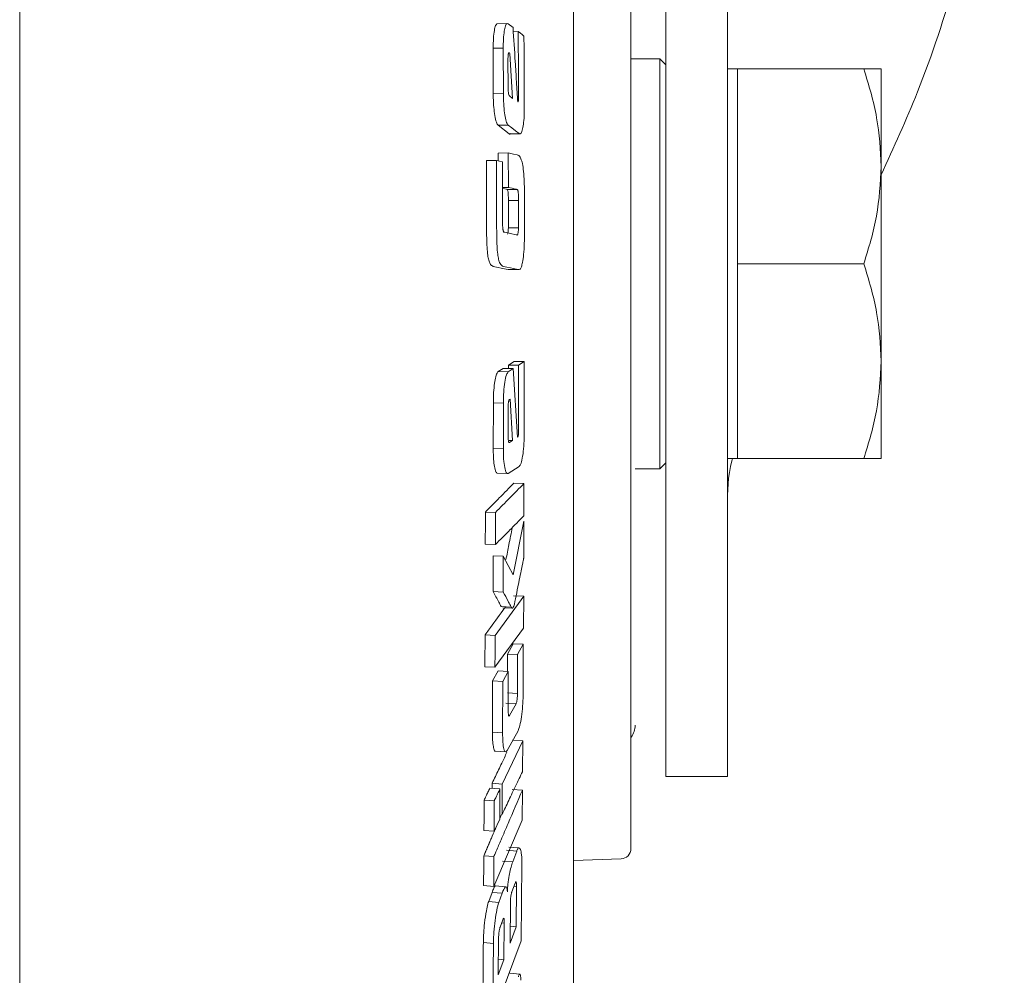
# Model space of a CAD drawing. Units: millimetres. Extents: x 5 to 417, y -6 to 292.
# Drawn here: x 282 to 288, y 185 to 191 of the extents above; entities that cross this region are included whole.
import ezdxf

# ---------------------------------------------------------------- set-up
doc = ezdxf.new("R2010")
doc.units = ezdxf.units.MM

msp = doc.modelspace()

# ---------------------------------------------------------------- linework, layer by layer
at = {"color": 7, "linetype": 'Continuous', "lineweight": 15}
for p, q in [((281.761, 179.7756), (281.761, 196.0164)), ((285.6985, 193.28), (285.6985, 189.4229)), ((286.0735, 189.4229), (286.0735, 193.28)), ((284.7297, 190.6148), (284.6674, 190.6128)), ((284.7671, 190.5907), (284.7368, 190.6141)), ((284.7985, 190.5664), (284.7687, 190.5654)), ((284.7079, 190.4658), (284.6463, 190.464)), ((284.6469, 190.1891), (284.6463, 190.464)), ((284.7079, 190.4658), (284.7084, 190.1905)), ((284.7367, 190.2315), (284.7364, 190.3923)), ((284.7451, 190.4357), (284.7481, 190.4333)), ((284.7481, 190.4333), (284.7642, 190.1591)), ((285.661, 190.4006), (285.486, 190.4006)), ((285.6985, 190.3631), (285.661, 190.4006)), ((285.661, 189.1506), (285.661, 190.4006)), ((286.136, 190.3381), (286.0735, 190.3381)), ((286.136, 189.7443), (286.136, 190.3381)), ((286.9049, 190.3381), (286.136, 190.3381)), ((287.011, 189.7443), (287.011, 190.3381)), ((284.7084, 190.1905), (284.6469, 190.1891)), ((284.7642, 190.1591), (284.7454, 190.1736)), ((284.8004, 190.1651), (284.7938, 190.1649)), ((284.738, 189.9959), (284.6765, 189.9947)), ((284.7436, 189.9428), (284.6765, 189.9947)), ((284.8052, 189.944), (284.7436, 189.9428)), ((284.7507, 189.9421), (284.813, 189.9433)), ((284.6665, 189.7803), (284.605, 189.7794)), ((284.703, 189.7722), (284.6665, 189.7803)), ((284.6665, 189.7803), (284.6674, 189.3842)), ((284.7381, 189.8266), (284.6766, 189.8257)), ((284.6768, 189.778), (284.6766, 189.8257)), ((284.7381, 189.8266), (284.7393, 189.6162)), ((284.6059, 189.3839), (284.605, 189.7794)), ((284.704, 189.422), (284.703, 189.7722)), ((286.136, 189.1506), (286.136, 189.7443)), ((287.011, 188.5568), (287.011, 189.7443)), ((284.7393, 189.6162), (284.7035, 189.6159)), ((284.7312, 189.6037), (284.7268, 189.6048)), ((284.7928, 189.6044), (284.7312, 189.6037)), ((284.7883, 189.6054), (284.7928, 189.6044)), ((284.837, 189.3476), (284.8368, 189.5894)), ((284.8005, 189.5363), (284.739, 189.5358)), ((284.7391, 189.4003), (284.739, 189.5358)), ((284.8005, 189.5363), (284.8006, 189.4006)), ((284.704, 189.3937), (284.704, 189.422)), ((285.6985, 189.4229), (285.6985, 186.0256)), ((286.0735, 186.0256), (286.0735, 189.4229)), ((284.704, 189.384), (284.704, 189.3937)), ((284.739, 189.369), (284.7391, 189.4003)), ((284.8006, 189.3694), (284.739, 189.369)), ((284.8006, 189.4006), (284.8006, 189.3694)), ((284.7163, 189.3431), (284.7109, 189.3443)), ((284.7873, 189.3274), (284.7163, 189.3431)), ((284.7924, 189.3262), (284.7873, 189.3274)), ((284.7934, 189.3261), (284.7924, 189.3262)), ((284.7263, 189.1171), (284.6468, 189.1348)), ((285.661, 187.9006), (285.661, 189.1506)), ((286.136, 189.1506), (286.9049, 189.1506)), ((286.136, 188.5568), (286.136, 189.1506)), ((284.7373, 189.1166), (284.7263, 189.1171)), ((284.737, 189.1157), (284.7992, 189.1157)), ((284.7387, 188.5327), (284.774, 188.555)), ((284.7388, 188.5123), (284.7387, 188.5327)), ((284.8003, 188.5318), (284.7387, 188.5327)), ((284.8356, 188.5541), (284.774, 188.555)), ((284.8356, 188.5541), (284.8003, 188.5318)), ((284.8003, 188.5318), (284.8004, 188.1293)), ((284.8355, 188.106), (284.8356, 188.5541)), ((286.136, 187.9631), (286.136, 188.5568)), ((287.011, 187.9631), (287.011, 188.5568)), ((284.6769, 188.4937), (284.7072, 188.5128)), ((284.6769, 188.4937), (284.7385, 188.4928)), ((284.7688, 188.5119), (284.7072, 188.5128)), ((284.7688, 188.5119), (284.7385, 188.4928)), ((284.7953, 188.0946), (284.7688, 188.5119)), ((284.6467, 188.0271), (284.6473, 188.303)), ((284.7089, 188.3018), (284.6473, 188.303)), ((284.7089, 188.3018), (284.7083, 188.0256)), ((284.7461, 188.324), (284.7491, 188.3258)), ((284.7491, 188.3258), (284.7641, 188.0726)), ((284.7369, 188.1066), (284.7372, 188.2678)), ((284.7435, 188.0731), (284.7641, 188.0726)), ((284.7641, 188.0726), (284.7453, 188.0606)), ((284.7083, 188.0256), (284.6467, 188.0271)), ((285.661, 187.9006), (285.6985, 187.9381)), ((286.0735, 187.9631), (286.136, 187.9631)), ((286.136, 187.9631), (286.9049, 187.9631)), ((284.6686, 187.8745), (284.7301, 187.8727)), ((284.7372, 187.8728), (284.8042, 187.9152)), ((285.511, 187.9006), (285.661, 187.9006)), ((284.7723, 187.8129), (284.8339, 187.8109)), ((284.8332, 187.6144), (284.8339, 187.8109)), ((284.6603, 187.6357), (284.5988, 187.6377)), ((284.6603, 187.6357), (284.6597, 187.4392)), ((284.8325, 187.5824), (284.7673, 187.2538)), ((284.8329, 187.359), (284.8325, 187.5824)), ((284.6597, 187.4392), (284.5982, 187.4414)), ((284.6463, 187.1522), (284.6461, 187.3705)), ((284.7077, 187.3681), (284.6461, 187.3705)), ((284.7077, 187.3681), (284.7079, 187.1495)), ((284.7673, 187.2538), (284.7077, 187.3681)), ((284.7079, 187.1495), (284.6463, 187.1522)), ((284.8321, 187.1238), (284.6585, 186.8854)), ((284.7705, 187.1268), (284.8321, 187.1238)), ((284.8303, 186.93), (284.8321, 187.1238)), ((284.6947, 187.0612), (284.7566, 187.0583)), ((284.7051, 187.0543), (284.7666, 187.0514)), ((284.657, 186.6916), (284.8303, 186.93)), ((284.6585, 186.8854), (284.597, 186.8884)), ((284.7333, 186.7717), (284.7681, 186.835)), ((284.8297, 186.8316), (284.7681, 186.835)), ((284.8297, 186.8316), (284.7949, 186.7683)), ((284.8286, 186.5192), (284.8297, 186.8316)), ((284.7331, 186.6662), (284.7333, 186.7717)), ((284.7333, 186.7717), (284.7949, 186.7683)), ((284.7949, 186.7683), (284.7943, 186.5322)), ((284.657, 186.6916), (284.5954, 186.6949)), ((284.6431, 186.6077), (284.677, 186.6694)), ((284.7385, 186.6659), (284.677, 186.6694)), ((284.7385, 186.6659), (284.7046, 186.6042)), ((284.738, 186.4299), (284.7385, 186.6659)), ((284.6421, 186.2957), (284.6431, 186.6077)), ((284.7046, 186.6042), (284.6431, 186.6077)), ((284.7046, 186.6042), (284.7036, 186.2919)), ((284.7943, 186.5322), (284.7328, 186.536)), ((284.7854, 186.4685), (284.7238, 186.4723)), ((284.7854, 186.4685), (284.7463, 186.3974)), ((284.7317, 186.1845), (284.7976, 186.3046)), ((284.7036, 186.2919), (284.6421, 186.2957)), ((284.8264, 186.2421), (284.7015, 185.9797)), ((284.7649, 186.2464), (284.8264, 186.2421)), ((284.825, 186.0565), (284.8264, 186.2421)), ((284.6597, 186.1796), (284.7216, 186.1755)), ((285.6985, 186.0256), (286.0735, 186.0256)), ((284.6261, 185.9548), (284.6876, 185.9505)), ((284.6397, 185.9538), (284.6399, 185.984)), ((284.7015, 185.9797), (284.6399, 185.984)), ((284.6863, 185.7649), (284.6876, 185.9505)), ((284.7015, 185.9797), (284.7002, 185.7941)), ((284.7626, 185.9471), (284.8242, 185.9424)), ((284.8227, 185.7603), (284.8242, 185.9424)), ((284.6529, 185.8775), (284.5913, 185.8818)), ((284.6529, 185.8775), (284.6516, 185.692)), ((284.6493, 185.3556), (284.8227, 185.7603)), ((284.6516, 185.692), (284.6863, 185.7649)), ((284.6863, 185.7692), (284.6971, 185.7943)), ((284.6516, 185.692), (284.59, 185.6965)), ((284.8031, 185.5903), (284.7412, 185.5955)), ((284.6506, 185.5377), (284.5891, 185.5424)), ((284.6506, 185.5377), (284.6493, 185.3556)), ((284.7898, 185.5712), (284.7283, 185.5763)), ((284.7898, 185.5712), (284.7652, 185.5046)), ((285.136, 185.5134), (285.4256, 185.5235)), ((284.7036, 185.5098), (284.7652, 185.5046)), ((284.8159, 185.0247), (284.8215, 185.4949)), ((284.6493, 185.3556), (284.5878, 185.3606)), ((284.7226, 185.3535), (284.6607, 185.3587)), ((284.7604, 185.323), (284.7798, 185.3755)), ((284.7728, 185.3565), (284.7882, 185.3552)), ((284.7882, 185.3552), (284.7859, 185.1096)), ((284.6188, 185.2633), (284.6396, 185.3194)), ((284.7012, 185.3143), (284.6396, 185.3194)), ((284.7012, 185.3143), (284.6803, 185.2581)), ((284.6803, 185.2581), (284.6188, 185.2633)), ((284.7492, 185.0102), (284.7515, 185.2558)), ((284.6884, 185.1072), (284.7054, 185.1528)), ((284.7138, 185.1322), (284.6982, 185.1336)), ((284.7138, 185.1322), (284.7117, 184.909)), ((284.7859, 185.1096), (284.7492, 185.0102)), ((284.7501, 185.113), (284.7859, 185.1096)), ((284.6478, 185.0083), (284.5863, 185.0137)), ((284.643, 184.556), (284.8159, 185.0247)), ((284.6478, 185.0083), (284.643, 184.556)), ((284.6774, 184.8163), (284.6795, 185.0395)), ((284.7117, 184.909), (284.6774, 184.8163)), ((284.6783, 184.9121), (284.7117, 184.909)), ((284.8092, 184.8199), (284.7478, 184.8262))]:
    msp.add_line(p, q, dxfattribs=at)
at = {"color": 7, "linetype": 'Continuous', "lineweight": 15, "flags": 128}
for points in [[(284.8338, 190.5391), (284.823, 190.5474), (284.8121, 190.5558), (284.7985, 190.5664)], [(284.738, 189.9959), (284.7597, 189.9791), (284.7824, 189.9616), (284.8052, 189.944)], [(284.7925, 189.8147), (284.7708, 189.8194), (284.7544, 189.823), (284.7381, 189.8266)], [(284.7268, 189.6048), (284.7048, 189.6096), (284.7035, 189.6099)], [(284.7393, 189.6162), (284.7613, 189.6114), (284.7748, 189.6084), (284.7883, 189.6054)], [(284.7083, 189.1347), (284.73, 189.1299), (284.7517, 189.1251), (284.7879, 189.1171)]]:
    msp.add_lwpolyline(points, dxfattribs=at)
at = {"color": 7, "linetype": 'Continuous', "lineweight": 15}
for centre, radius, start in [((285.386, 186.3381), 0.125, 324.49117), ((285.4235, 185.5859), 0.0625, 272)]:
    msp.add_arc(centre, radius, start, 0, dxfattribs=at)
msp.add_open_spline([(285.136, 182.5256), (285.136, 182.5365), (285.136, 182.5584), (285.136, 182.7344), (285.136, 183.012), (285.136, 183.3969), (285.136, 183.8796), (285.136, 184.4526), (285.136, 185.106), (285.136, 185.8286), (285.136, 186.6081), (285.136, 187.431), (285.136, 188.2834), (285.136, 189.1506), (285.136, 190.0178), (285.136, 190.8702), (285.136, 191.6931), (285.136, 192.4726), (285.136, 193.1952), (285.136, 193.8486), (285.136, 194.4216), (285.136, 194.9043), (285.136, 195.2892), (285.136, 195.5668), (285.136, 195.7428), (285.136, 195.7646), (285.136, 195.7756)], degree=3, dxfattribs=at)
for points, knots in [([(287.011, 189.6921), (287.0874, 189.86), (287.2661, 190.2526), (287.474, 190.8881), (287.6391, 191.5962), (287.7417, 192.3179), (287.7545, 192.8042), (287.761, 193.048)], [0, 0, 0, 0, 0.155793, 0.364064, 0.573486, 0.786223, 1, 1, 1, 1]), ([(285.486, 189.1506), (285.486, 189.368), (285.486, 189.8158), (285.486, 190.3647), (285.486, 190.7931), (285.486, 191.1067), (285.486, 191.4022), (285.486, 191.7665), (285.486, 192.0762), (285.486, 192.3213), (285.486, 192.5155), (285.486, 192.68), (285.486, 192.7037), (285.486, 192.7152)], [0, 0, 0, 0, 0.116457, 0.23989, 0.304261, 0.368619, 0.43436, 0.500088, 0.631381, 0.695751, 0.76011, 0.883543, 1, 1, 1, 1]), ([(284.6463, 190.464), (284.6466, 190.4849), (284.647, 190.5267), (284.6528, 190.5733), (284.6599, 190.6045), (284.6655, 190.6087), (284.6679, 190.6106)], [0, 0, 0, 0, 0.2777049, 0.5571647, 0.8059148, 1, 1, 1, 1]), ([(284.7368, 190.6141), (284.7331, 190.6149), (284.7257, 190.6166), (284.7169, 190.5889), (284.7105, 190.5477), (284.708, 190.5033), (284.7079, 190.4743), (284.7079, 190.4658)], [0, 0, 0, 0, 0.235872, 0.466187, 0.67394, 0.904618, 1, 1, 1, 1]), ([(284.7955, 190.1374), (284.7931, 190.1782), (284.7883, 190.2598), (284.7789, 190.4109), (284.7716, 190.5212), (284.7671, 190.5907)], [0, 0, 0, 0, 0.270038, 0.540076, 1, 1, 1, 1]), ([(284.7985, 190.5664), (284.7986, 190.5561), (284.7988, 190.5354), (284.7993, 190.4735), (284.7999, 190.386), (284.8003, 190.2729), (284.8004, 190.201), (284.8004, 190.1651)], [0, 0, 0, 0, 0.077146, 0.154291, 0.462867, 0.731433, 1, 1, 1, 1]), ([(284.8357, 190.0923), (284.8357, 190.134), (284.8357, 190.2174), (284.8352, 190.3663), (284.8343, 190.4735), (284.8338, 190.5391)], [0, 0, 0, 0, 0.279933, 0.559866, 1, 1, 1, 1]), ([(284.7364, 190.3923), (284.7364, 190.3991), (284.7365, 190.4095), (284.7374, 190.4216), (284.7384, 190.4289), (284.7398, 190.4337), (284.7415, 190.4363), (284.7433, 190.4369), (284.7445, 190.4361), (284.7451, 190.4357)], [0, 0, 0, 0, 0.249941, 0.380859, 0.499898, 0.619027, 0.749817, 0.874842, 1, 1, 1, 1]), ([(287.011, 189.7443), (287.0056, 189.8438), (286.9948, 190.045), (286.9351, 190.2397), (286.9049, 190.3381)], [0, 0, 0, 0, 0.494511, 1, 1, 1, 1]), ([(286.9049, 190.3381), (286.9345, 190.3381), (286.9944, 190.3381), (287.0054, 190.3381), (287.011, 190.3381)], [0, 0, 0, 0, 0.495458, 1, 1, 1, 1]), ([(284.7454, 190.1736), (284.7442, 190.1752), (284.7419, 190.1785), (284.7391, 190.1932), (284.7375, 190.2083), (284.7368, 190.2215), (284.7368, 190.2282), (284.7367, 190.2315)], [0, 0, 0, 0, 0.2494686, 0.4990285, 0.7488245, 0.8743276, 1, 1, 1, 1]), ([(284.6765, 189.9947), (284.6728, 189.9995), (284.6654, 190.0092), (284.6563, 190.0512), (284.6498, 190.1032), (284.6471, 190.1516), (284.6469, 190.1803), (284.6469, 190.1891)], [0, 0, 0, 0, 0.233165, 0.469454, 0.680961, 0.9027, 1, 1, 1, 1]), ([(284.7084, 190.1905), (284.7088, 190.1689), (284.7094, 190.1263), (284.7153, 190.0697), (284.7233, 190.0249), (284.7314, 190.0024), (284.7365, 189.9974), (284.738, 189.9959)], [0, 0, 0, 0, 0.235757, 0.465564, 0.673823, 0.902795, 1, 1, 1, 1]), ([(284.8004, 190.1651), (284.8004, 190.1593), (284.8003, 190.1514), (284.7996, 190.1433), (284.7989, 190.1399), (284.7976, 190.1374), (284.7964, 190.1374), (284.7955, 190.1374)], [0, 0, 0, 0, 0.3519484, 0.4811124, 0.5798814, 0.6785098, 1, 1, 1, 1]), ([(284.8052, 189.944), (284.8089, 189.9431), (284.8164, 189.9414), (284.8256, 189.9693), (284.8326, 190.0108), (284.8354, 190.0552), (284.8356, 190.0839), (284.8357, 190.0923)], [0, 0, 0, 0, 0.2358754, 0.4695677, 0.6772967, 0.905484, 1, 1, 1, 1]), ([(284.751, 189.9443), (284.75, 189.9429), (284.7477, 189.9395), (284.7451, 189.9416), (284.7436, 189.9428)], [0, 0, 0, 0, 0.40025, 1, 1, 1, 1]), ([(284.8156, 189.7906), (284.8121, 189.7983), (284.8065, 189.8103), (284.7987, 189.8128), (284.7945, 189.814), (284.7925, 189.8147)], [0, 0, 0, 0, 0.467647, 0.733488, 1, 1, 1, 1]), ([(284.8368, 189.5894), (284.8365, 189.6104), (284.8361, 189.6526), (284.8323, 189.7149), (284.8247, 189.7622), (284.8185, 189.7816), (284.8156, 189.7906)], [0, 0, 0, 0, 0.2583032, 0.5190765, 0.7767143, 1, 1, 1, 1]), ([(286.9049, 189.1506), (286.9345, 189.247), (286.9944, 189.4416), (287.0054, 189.6428), (287.011, 189.7443)], [0, 0, 0, 0, 0.495458, 1, 1, 1, 1]), ([(284.739, 189.5358), (284.7389, 189.5454), (284.7388, 189.56), (284.738, 189.5782), (284.7368, 189.5894), (284.735, 189.5976), (284.7331, 189.6016), (284.7317, 189.6032), (284.7312, 189.6037)], [0, 0, 0, 0, 0.319779, 0.487988, 0.612014, 0.736258, 0.907788, 1, 1, 1, 1]), ([(284.7928, 189.6044), (284.7939, 189.6031), (284.7956, 189.601), (284.7978, 189.5932), (284.7994, 189.582), (284.8003, 189.5624), (284.8005, 189.5466), (284.8005, 189.5363)], [0, 0, 0, 0, 0.208846, 0.340386, 0.472734, 0.659011, 1, 1, 1, 1]), ([(284.6468, 189.1348), (284.6394, 189.1381), (284.629, 189.1428), (284.6173, 189.1763), (284.6111, 189.2144), (284.6063, 189.2845), (284.6061, 189.3438), (284.6059, 189.3839)], [0, 0, 0, 0, 0.3160867, 0.447272, 0.5570339, 0.6999977, 1, 1, 1, 1]), ([(284.6674, 189.3842), (284.6676, 189.3414), (284.6679, 189.2808), (284.6731, 189.2105), (284.6795, 189.1732), (284.6913, 189.1423), (284.7015, 189.1378), (284.7083, 189.1347)], [0, 0, 0, 0, 0.319114, 0.450549, 0.561648, 0.705266, 1, 1, 1, 1]), ([(284.7109, 189.3443), (284.7101, 189.3455), (284.7083, 189.3479), (284.7064, 189.3547), (284.7052, 189.3624), (284.7046, 189.3691), (284.7041, 189.3764), (284.704, 189.3814), (284.704, 189.384)], [0, 0, 0, 0, 0.249962, 0.499285, 0.623142, 0.74952, 0.874677, 1, 1, 1, 1]), ([(284.7344, 189.3306), (284.7352, 189.3332), (284.7367, 189.3385), (284.7382, 189.3527), (284.7388, 189.3634), (284.739, 189.369)], [0, 0, 0, 0, 0.317491, 0.636224, 1, 1, 1, 1]), ([(284.8006, 189.3694), (284.8004, 189.3649), (284.7999, 189.3541), (284.7985, 189.3393), (284.7967, 189.3334), (284.796, 189.3308)], [0, 0, 0, 0, 0.2839, 0.695132, 1, 1, 1, 1]), ([(284.796, 189.3308), (284.7957, 189.3302), (284.7951, 189.3288), (284.7942, 189.3272), (284.7937, 189.3264), (284.7934, 189.3261)], [0, 0, 0, 0, 0.337984, 0.668027, 1, 1, 1, 1]), ([(284.8249, 189.1586), (284.8275, 189.1739), (284.833, 189.2063), (284.8365, 189.2751), (284.8368, 189.3232), (284.837, 189.3476)], [0, 0, 0, 0, 0.305333, 0.646227, 1, 1, 1, 1]), ([(284.7879, 189.1171), (284.7915, 189.1165), (284.7988, 189.1154), (284.8091, 189.1154), (284.8183, 189.1291), (284.8228, 189.1491), (284.8249, 189.1586)], [0, 0, 0, 0, 0.282759, 0.565736, 0.793076, 1, 1, 1, 1]), ([(285.486, 185.5859), (285.486, 185.5881), (285.486, 185.5923), (285.486, 185.6265), (285.486, 185.6808), (285.486, 185.7568), (285.486, 185.9021), (285.486, 186.1674), (285.486, 186.6136), (285.486, 187.1573), (285.486, 187.6541), (285.486, 188.0479), (285.486, 188.3172), (285.486, 188.5927), (285.486, 188.8709), (285.486, 189.0579), (285.486, 189.1506)], [0, 0, 0, 0, 0.050014, 0.10005, 0.150148, 0.200137, 0.250135, 0.375046, 0.499963, 0.624927, 0.749854, 0.799894, 0.849868, 0.899745, 0.950332, 1, 1, 1, 1]), ([(287.011, 188.5568), (287.0056, 188.6563), (286.9948, 188.8575), (286.9351, 189.0522), (286.9049, 189.1506)], [0, 0, 0, 0, 0.494511, 1, 1, 1, 1]), ([(286.9049, 187.9631), (286.9345, 188.0595), (286.9944, 188.2541), (287.0054, 188.4553), (287.011, 188.5568)], [0, 0, 0, 0, 0.495458, 1, 1, 1, 1]), ([(284.6473, 188.303), (284.6476, 188.3244), (284.6483, 188.3669), (284.6542, 188.4225), (284.6621, 188.4662), (284.6702, 188.4879), (284.6753, 188.4923), (284.6769, 188.4937)], [0, 0, 0, 0, 0.233596, 0.464383, 0.671662, 0.899423, 1, 1, 1, 1]), ([(284.7385, 188.4928), (284.7345, 188.488), (284.7266, 188.4783), (284.717, 188.4312), (284.71, 188.3707), (284.7092, 188.3248), (284.7089, 188.3018)], [0, 0, 0, 0, 0.249869, 0.499741, 0.74983, 1, 1, 1, 1]), ([(284.7372, 188.2678), (284.7373, 188.2747), (284.7374, 188.2853), (284.7383, 188.2987), (284.7394, 188.3076), (284.7408, 188.3145), (284.743, 188.3211), (284.7449, 188.3228), (284.7461, 188.324)], [0, 0, 0, 0, 0.250059, 0.379833, 0.500217, 0.62044, 0.750281, 1, 1, 1, 1]), ([(284.7453, 188.0606), (284.7441, 188.0606), (284.7418, 188.0606), (284.7391, 188.0715), (284.7375, 188.0844), (284.7369, 188.0968), (284.7369, 188.1034), (284.7369, 188.1066)], [0, 0, 0, 0, 0.2492182, 0.498936, 0.7489216, 0.8743647, 1, 1, 1, 1]), ([(284.8004, 188.1293), (284.8004, 188.1252), (284.8003, 188.1189), (284.7999, 188.1107), (284.7994, 188.1059), (284.7989, 188.1027), (284.7983, 188.1001), (284.7971, 188.0974), (284.796, 188.0957), (284.7953, 188.0946)], [0, 0, 0, 0, 0.250219, 0.383663, 0.500175, 0.562885, 0.62361, 0.749873, 1, 1, 1, 1]), ([(284.8042, 187.9152), (284.8082, 187.92), (284.8161, 187.9296), (284.8263, 187.9764), (284.8339, 188.0373), (284.8349, 188.0831), (284.8355, 188.106)], [0, 0, 0, 0, 0.249867, 0.499775, 0.749849, 1, 1, 1, 1]), ([(284.6687, 187.8772), (284.6674, 187.8773), (284.6624, 187.8779), (284.6557, 187.9032), (284.6492, 187.9451), (284.6468, 187.99), (284.6468, 188.0186), (284.6467, 188.0271)], [0, 0, 0, 0, 0.096829, 0.37597, 0.622865, 0.887703, 1, 1, 1, 1]), ([(284.7083, 188.0256), (284.7086, 188.0031), (284.7091, 187.9583), (284.7159, 187.9067), (284.7253, 187.8722), (284.7332, 187.8726), (284.7372, 187.8728)], [0, 0, 0, 0, 0.250159, 0.500234, 0.750158, 1, 1, 1, 1]), ([(286.0735, 187.6691), (286.0741, 187.7625), (286.0747, 187.8605), (286.1037, 187.9585), (286.105, 187.9631)], [0, 0, 0, 0, 0.953249, 1, 1, 1, 1]), ([(287.011, 187.9631), (287.0056, 187.9631), (286.9948, 187.9631), (286.9351, 187.9631), (286.9049, 187.9631)], [0, 0, 0, 0, 0.494511, 1, 1, 1, 1]), ([(284.5988, 187.6377), (284.606, 187.645), (284.6205, 187.6595), (284.6494, 187.6887), (284.6747, 187.7144), (284.7073, 187.7472), (284.7308, 187.7709), (284.7561, 187.7966), (284.7669, 187.8075), (284.7723, 187.8129)], [0, 0, 0, 0, 0.125053, 0.250105, 0.500211, 0.562685, 0.812579, 0.90629, 1, 1, 1, 1]), ([(284.8339, 187.8109), (284.8194, 187.7964), (284.795, 187.7718), (284.7677, 187.7441), (284.7533, 187.7295), (284.7198, 187.6957), (284.6892, 187.6649), (284.6603, 187.6357)], [0, 0, 0, 0, 0.25, 0.421181, 0.472136, 0.5, 1, 1, 1, 1]), ([(284.5982, 187.4414), (284.5982, 187.4517), (284.5984, 187.4824), (284.5985, 187.5305), (284.5987, 187.5727), (284.5987, 187.6074), (284.5987, 187.6247), (284.5988, 187.6377)], [0, 0, 0, 0, 0.15666, 0.469988, 0.734992, 0.801244, 1, 1, 1, 1]), ([(284.6597, 187.4392), (284.6742, 187.4537), (284.6992, 187.479), (284.7271, 187.507), (284.7412, 187.5214), (284.7449, 187.5252), (284.746, 187.5263), (284.7753, 187.5559), (284.8043, 187.5852), (284.8332, 187.6144)], [0, 0, 0, 0, 0.25, 0.4334, 0.4813, 0.4943, 0.498062, 0.5, 1, 1, 1, 1]), ([(284.724, 187.3475), (284.73, 187.3779), (284.743, 187.4431), (284.7558, 187.5083), (284.7627, 187.5431)], [0, 0, 0, 0, 0.465689, 1, 1, 1, 1]), ([(284.7666, 187.0514), (284.7682, 187.0553), (284.7808, 187.0872), (284.7925, 187.163), (284.8075, 187.235), (284.8156, 187.2749), (284.8239, 187.3152), (284.829, 187.34), (284.8317, 187.3532), (284.8326, 187.3574), (284.8329, 187.359)], [0, 0, 0, 0, 0.06212, 0.499679, 0.57799, 0.749838, 0.874918, 0.959283, 0.985091, 1, 1, 1, 1]), ([(284.6951, 187.0624), (284.6902, 187.0708), (284.6795, 187.0889), (284.6634, 187.1207), (284.652, 187.1417), (284.6463, 187.1522)], [0, 0, 0, 0, 0.303907, 0.651954, 1, 1, 1, 1]), ([(284.7079, 187.1495), (284.7176, 187.131), (284.7321, 187.1034), (284.749, 187.0726), (284.7585, 187.0527), (284.7639, 187.0518), (284.7666, 187.0514)], [0, 0, 0, 0, 0.5005823, 0.7508774, 0.8760088, 1, 1, 1, 1]), ([(284.597, 186.8884), (284.6042, 186.8983), (284.6404, 186.9479), (284.682, 187.0053), (284.7163, 187.0524), (284.7218, 187.0599)], [0, 0, 0, 0, 0.173804, 0.869022, 1, 1, 1, 1]), ([(284.5954, 186.6949), (284.5956, 186.7151), (284.5961, 186.7575), (284.5966, 186.8219), (284.5968, 186.8662), (284.597, 186.8884)], [0, 0, 0, 0, 0.313276, 0.656637, 1, 1, 1, 1]), ([(284.6585, 186.8854), (284.6585, 186.8736), (284.6583, 186.8413), (284.6578, 186.7767), (284.6573, 186.7239), (284.657, 186.6916)], [0, 0, 0, 0, 0.18365, 0.500003, 1, 1, 1, 1]), ([(284.7943, 186.5322), (284.7942, 186.5256), (284.7941, 186.5156), (284.7931, 186.502), (284.792, 186.4922), (284.7906, 186.4838), (284.7884, 186.4747), (284.7866, 186.471), (284.7854, 186.4685)], [0, 0, 0, 0, 0.250017, 0.38023, 0.500236, 0.621639, 0.750305, 1, 1, 1, 1]), ([(284.7976, 186.3046), (284.8015, 186.3139), (284.8093, 186.3324), (284.8194, 186.3881), (284.8269, 186.4534), (284.828, 186.4973), (284.8286, 186.5192)], [0, 0, 0, 0, 0.249877, 0.499807, 0.749841, 1, 1, 1, 1]), ([(284.7463, 186.3974), (284.7451, 186.3956), (284.7433, 186.3929), (284.7412, 186.3941), (284.7398, 186.3974), (284.7389, 186.4034), (284.7381, 186.4139), (284.738, 186.4235), (284.738, 186.4299)], [0, 0, 0, 0, 0.249623, 0.380425, 0.499501, 0.621163, 0.749754, 1, 1, 1, 1]), ([(284.6601, 186.1803), (284.6598, 186.1801), (284.6561, 186.1768), (284.6506, 186.193), (284.6443, 186.2234), (284.6421, 186.2622), (284.6421, 186.2882), (284.6421, 186.2957)], [0, 0, 0, 0, 0.01758, 0.321098, 0.594667, 0.882294, 1, 1, 1, 1]), ([(284.7036, 186.2919), (284.7039, 186.2714), (284.7044, 186.2305), (284.7109, 186.1909), (284.7201, 186.1699), (284.7278, 186.1797), (284.7317, 186.1845)], [0, 0, 0, 0, 0.250137, 0.500158, 0.750159, 1, 1, 1, 1]), ([(284.6399, 185.984), (284.6464, 185.9976), (284.666, 186.0384), (284.6961, 186.1019), (284.7197, 186.1514), (284.7303, 186.1737)], [0, 0, 0, 0, 0.21587, 0.64761, 1, 1, 1, 1]), ([(284.7002, 185.7941), (284.7137, 185.8224), (284.7345, 185.8661), (284.7657, 185.9318), (284.7905, 185.9839), (284.8103, 186.0255), (284.8204, 186.0468), (284.8236, 186.0535), (284.8245, 186.0556), (284.8249, 186.0563), (284.825, 186.0565)], [0, 0, 0, 0, 0.324499, 0.5, 0.749773, 0.920961, 0.976581, 0.992315, 0.997164, 1, 1, 1, 1]), ([(284.5913, 185.8818), (284.5949, 185.8894), (284.6025, 185.9053), (284.6141, 185.9297), (284.6221, 185.9464), (284.6261, 185.9548)], [0, 0, 0, 0, 0.3125361, 0.6562679, 1, 1, 1, 1]), ([(284.8242, 185.9424), (284.7952, 185.8749), (284.7519, 185.7737), (284.6987, 185.65), (284.6715, 185.5865), (284.6571, 185.5528), (284.6523, 185.5418), (284.6506, 185.5377)], [0, 0, 0, 0, 0.5, 0.75, 0.918302, 0.969977, 1, 1, 1, 1]), ([(284.6876, 185.9505), (284.6876, 185.9504), (284.6871, 185.9494), (284.6855, 185.9461), (284.6798, 185.934), (284.6716, 185.9167), (284.6623, 185.8973), (284.6567, 185.8856), (284.6539, 185.8797), (284.6532, 185.8781), (284.653, 185.8777), (284.6529, 185.8776), (284.6529, 185.8775), (284.6529, 185.8775)], [0, 0, 0, 0, 0.004344, 0.038901, 0.135202, 0.500005, 0.750009, 0.93429, 0.981966, 0.994688, 0.99827, 0.999367, 1, 1, 1, 1]), ([(284.59, 185.6965), (284.5901, 185.6997), (284.5901, 185.7096), (284.5905, 185.7458), (284.5908, 185.7914), (284.5911, 185.8369), (284.5912, 185.8594), (284.5913, 185.8722), (284.5913, 185.8786), (284.5913, 185.8818)], [0, 0, 0, 0, 0.0531228, 0.1593628, 0.5843233, 0.7921607, 0.8960791, 0.948039, 1, 1, 1, 1]), ([(284.5891, 185.5424), (284.59, 185.5445), (284.5918, 185.5487), (284.5945, 185.5551), (284.5972, 185.5614), (284.5999, 185.5677), (284.6026, 185.574), (284.6053, 185.5803), (284.608, 185.5867), (284.6108, 185.593), (284.6135, 185.5993), (284.6162, 185.6056), (284.6189, 185.612), (284.6216, 185.6183), (284.6243, 185.6246), (284.627, 185.631), (284.6306, 185.6394), (284.6406, 185.6626), (284.6533, 185.6922), (284.6642, 185.7176), (284.6678, 185.7261)], [0, 0, 0, 0, 0.0344409, 0.0688817, 0.1033226, 0.1377635, 0.1722044, 0.2066452, 0.2410861, 0.275527, 0.3099679, 0.3444087, 0.3788496, 0.4132905, 0.4477314, 0.4821722, 0.5166131, 0.5854949, 0.8610219, 1, 1, 1, 1]), ([(284.8215, 185.4949), (284.8214, 185.5051), (284.8212, 185.5255), (284.8185, 185.5579), (284.8123, 185.5835), (284.804, 185.5934), (284.797, 185.5865), (284.7929, 185.5792), (284.7909, 185.5738), (284.7898, 185.5712)], [0, 0, 0, 0, 0.125276, 0.250532, 0.500147, 0.749677, 0.874732, 0.937358, 1, 1, 1, 1]), ([(284.5878, 185.3606), (284.5879, 185.3795), (284.5883, 185.4193), (284.5887, 185.4799), (284.5889, 185.5216), (284.5891, 185.5424)], [0, 0, 0, 0, 0.313135, 0.656566, 1, 1, 1, 1]), ([(284.7652, 185.5046), (284.7618, 185.4947), (284.7551, 185.4748), (284.747, 185.4393), (284.741, 185.4071), (284.7372, 185.3796), (284.7348, 185.3553), (284.7335, 185.336), (284.7331, 185.3266), (284.7329, 185.3219)], [0, 0, 0, 0, 0.249956, 0.499805, 0.624856, 0.749778, 0.874728, 0.937346, 1, 1, 1, 1]), ([(284.6396, 185.3194), (284.6432, 185.328), (284.6504, 185.3452), (284.658, 185.3603), (284.661, 185.3585), (284.6611, 185.3585)], [0, 0, 0, 0, 0.496354, 0.992728, 1, 1, 1, 1]), ([(284.7329, 185.3219), (284.7323, 185.3278), (284.7312, 185.3396), (284.7282, 185.3506), (284.7244, 185.355), (284.7155, 185.3488), (284.7075, 185.3296), (284.7012, 185.3143)], [0, 0, 0, 0, 0.125268, 0.250365, 0.3754, 0.500584, 1, 1, 1, 1]), ([(284.7798, 185.3755), (284.7809, 185.3783), (284.7827, 185.3826), (284.7849, 185.3841), (284.7863, 185.3826), (284.7873, 185.3784), (284.7882, 185.3698), (284.7882, 185.361), (284.7882, 185.3552)], [0, 0, 0, 0, 0.2498955, 0.3797789, 0.4996666, 0.6218668, 0.7497983, 1, 1, 1, 1]), ([(284.7515, 185.2558), (284.7516, 185.2619), (284.7517, 185.2713), (284.7527, 185.2848), (284.7538, 185.2947), (284.7552, 185.3038), (284.7569, 185.3115), (284.7586, 185.318), (284.7598, 185.3214), (284.7604, 185.323)], [0, 0, 0, 0, 0.249925, 0.380355, 0.500036, 0.61858, 0.749766, 0.874821, 1, 1, 1, 1]), ([(284.5863, 185.0137), (284.5867, 185.0332), (284.5877, 185.071), (284.5944, 185.1393), (284.6032, 185.202), (284.6124, 185.2445), (284.6173, 185.2589), (284.6188, 185.2633)], [0, 0, 0, 0, 0.216913, 0.422864, 0.703348, 0.910545, 1, 1, 1, 1]), ([(284.6803, 185.2581), (284.6762, 185.244), (284.6678, 185.2158), (284.6578, 185.1481), (284.6512, 185.0887), (284.6488, 185.0472), (284.648, 185.0244), (284.6479, 185.0137), (284.6478, 185.0083)], [0, 0, 0, 0, 0.249036, 0.49893, 0.748977, 0.874364, 0.937172, 1, 1, 1, 1]), ([(284.7054, 185.1528), (284.7065, 185.1557), (284.7083, 185.1602), (284.7105, 185.1615), (284.7119, 185.1599), (284.7129, 185.1556), (284.7138, 185.1469), (284.7138, 185.1381), (284.7138, 185.1322)], [0, 0, 0, 0, 0.249746, 0.378698, 0.499725, 0.620239, 0.749867, 1, 1, 1, 1]), ([(284.6795, 185.0395), (284.6796, 185.0457), (284.6798, 185.055), (284.6807, 185.0686), (284.6818, 185.0786), (284.6833, 185.0878), (284.6849, 185.0957), (284.6867, 185.1021), (284.6878, 185.1055), (284.6884, 185.1072)], [0, 0, 0, 0, 0.25002, 0.380658, 0.499828, 0.622248, 0.749767, 0.874812, 1, 1, 1, 1]), ([(284.5814, 184.5619), (284.582, 184.5985), (284.5835, 184.6921), (284.5852, 184.8427), (284.5859, 184.9567), (284.5863, 185.0137)], [0, 0, 0, 0, 0.243077, 0.621535, 1, 1, 1, 1]), ([(284.8145, 184.7841), (284.8143, 184.7925), (284.8139, 184.8093), (284.8104, 184.8207), (284.8064, 184.8206), (284.8027, 184.8138), (284.8008, 184.8078), (284.7998, 184.8048)], [0, 0, 0, 0, 0.249944, 0.49964, 0.749233, 0.874536, 1, 1, 1, 1])]:
    msp.add_open_spline(points, degree=3, knots=knots, dxfattribs=at)

doc.saveas('drawing.dxf')
